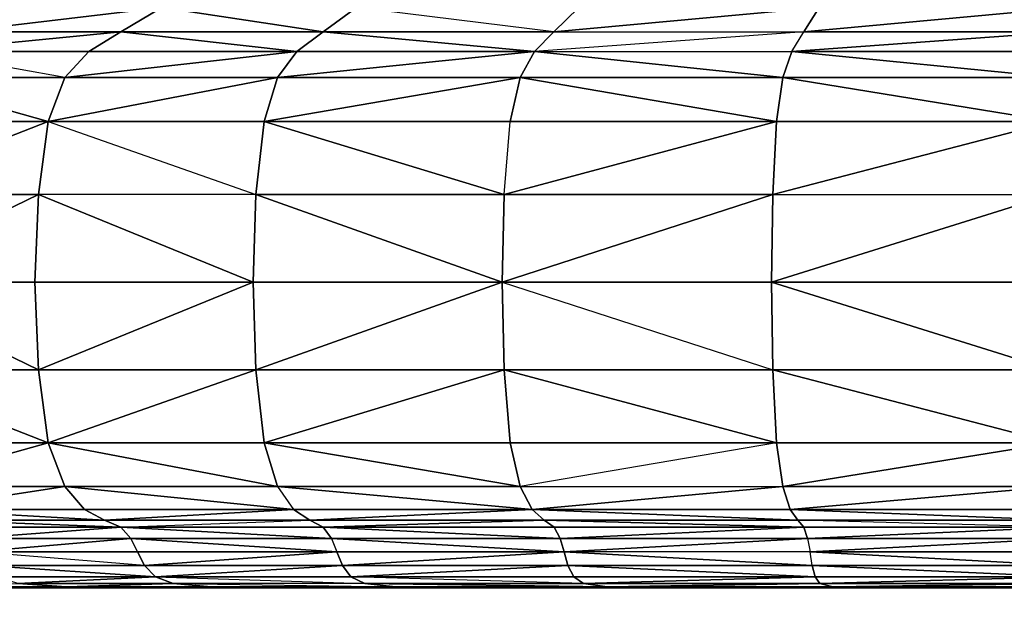
# Model space of a CAD drawing. Units: metres. Extents: x 1.48 to 2.16, y -3.7 to -1.49.
# Drawn here: x 1.93 to 1.95, y -3.57 to -3.56 of the extents above; entities that cross this region are included whole.
import ezdxf

# ---------------------------------------------------------------- set-up
doc = ezdxf.new("R2010")
doc.units = ezdxf.units.M
doc.header["$MEASUREMENT"] = 0
for name, color, linetype in [('72_MDD_INSERT', 7, 'Continuous'), ('72_MDD_SAVA_D3_GAIA_SIEDZENIE', 7, 'Continuous'), ('72_MDD_SAVA_D3_REGULATOR', 7, 'Continuous')]:
    doc.layers.add(name, color=color, linetype=linetype)

# ---------------------------------------------------------------- blocks, each defined once
blk = doc.blocks.new('72MDD_SAVA_D3_GAIA_SIEDZENIE1')
at = {"lineweight": 0}
for points in [[(0.022373, 0.151418, 0.026508), (0.022373, 0.094065, 0.022816), (-0.004815, 0.095088, 0.025393), (-0.004815, 0.150684, 0.029083)], [(0.022373, 0.151418, 0.089072), (-0.004815, 0.150684, 0.090199), (-0.004815, 0.095088, 0.08599), (0.022373, 0.094065, 0.084958)], [(-0.021129, 0.150243, 0.0316), (-0.004815, 0.150684, 0.029083), (-0.004815, 0.095088, 0.025393), (-0.021129, 0.0957, 0.027908)], [(-0.021129, 0.150243, 0.090096), (-0.021129, 0.0957, 0.085829), (-0.004815, 0.095088, 0.08599), (-0.004815, 0.150684, 0.090199)]]:
    blk.add_3dface(points, dxfattribs=at)
blk = doc.blocks.new('72MDD_SAVA_D3_RENYA_MECHANIZM_DOLNY')
for points in [[(-0.219146, -0.267246, -0.024691), (-0.219146, -0.264124, -0.028534), (-0.217599, -0.264057, -0.028496)], [(-0.217599, -0.264057, -0.028496), (-0.217599, -0.267187, -0.024642), (-0.219146, -0.267246, -0.024691)], [(-0.219146, -0.267246, -0.06048), (-0.217599, -0.267187, -0.060532), (-0.217599, -0.264057, -0.056678)], [(-0.217599, -0.264057, -0.056678), (-0.219146, -0.264124, -0.056638), (-0.219146, -0.267246, -0.06048)], [(-0.216052, -0.267246, -0.024691), (-0.217599, -0.267187, -0.024642), (-0.217599, -0.264057, -0.028496)], [(-0.216052, -0.267246, -0.024691), (-0.216052, -0.264124, -0.028534), (-0.217599, -0.264057, -0.028496)], [(-0.217599, -0.264057, -0.056678), (-0.216052, -0.264124, -0.056638), (-0.216052, -0.267246, -0.06048)], [(-0.216052, -0.267246, -0.06048), (-0.217599, -0.267187, -0.060532), (-0.217599, -0.264057, -0.056678)], [(-0.220435, -0.267421, -0.024838), (-0.220435, -0.264326, -0.028648), (-0.219146, -0.264124, -0.028534)], [(-0.219146, -0.264124, -0.028534), (-0.219146, -0.267246, -0.024691), (-0.220435, -0.267421, -0.024838)], [(-0.220435, -0.267421, -0.060325), (-0.219146, -0.267246, -0.06048), (-0.219146, -0.264124, -0.056638)], [(-0.219146, -0.264124, -0.056638), (-0.220435, -0.264326, -0.056515), (-0.220435, -0.267421, -0.060325)], [(-0.214763, -0.267421, -0.024838), (-0.216052, -0.267246, -0.024691), (-0.216052, -0.264124, -0.028534)], [(-0.216052, -0.264124, -0.028534), (-0.214763, -0.264326, -0.028648), (-0.214763, -0.267421, -0.024838)], [(-0.216052, -0.264124, -0.056638), (-0.214763, -0.264326, -0.056515), (-0.214763, -0.267421, -0.060325)], [(-0.216052, -0.264124, -0.056638), (-0.216052, -0.267246, -0.06048), (-0.214763, -0.267421, -0.060325)], [(-0.221209, -0.264661, -0.028839), (-0.220435, -0.264326, -0.028648), (-0.220435, -0.267421, -0.024838)], [(-0.221209, -0.264661, -0.056311), (-0.220435, -0.264326, -0.056515), (-0.220435, -0.267421, -0.060325)], [(-0.214763, -0.267421, -0.060325), (-0.214763, -0.264326, -0.056515), (-0.21399, -0.264661, -0.056311)], [(-0.214763, -0.267421, -0.024838), (-0.214763, -0.264326, -0.028648), (-0.21399, -0.264661, -0.028839)], [(-0.221615, -0.265064, -0.029067), (-0.221209, -0.264661, -0.028839), (-0.221209, -0.267713, -0.025082)], [(-0.221615, -0.265064, -0.056066), (-0.221209, -0.264661, -0.056311), (-0.221209, -0.267713, -0.060067)], [(-0.220435, -0.267421, -0.024838), (-0.221209, -0.267713, -0.025082), (-0.221209, -0.264661, -0.028839)], [(-0.220435, -0.267421, -0.060325), (-0.221209, -0.267713, -0.060067), (-0.221209, -0.264661, -0.056311)], [(-0.214763, -0.267421, -0.060325), (-0.21399, -0.267713, -0.060067), (-0.21399, -0.264661, -0.056311)], [(-0.21399, -0.264661, -0.028839), (-0.21399, -0.267713, -0.025082), (-0.214763, -0.267421, -0.024838)], [(-0.213531, -0.265147, -0.056016), (-0.21399, -0.264661, -0.056311), (-0.21399, -0.267713, -0.060067)], [(-0.213531, -0.265147, -0.029114), (-0.21399, -0.264661, -0.028839), (-0.21399, -0.267713, -0.025082)], [(-0.221804, -0.268413, -0.025669), (-0.221804, -0.265467, -0.029296), (-0.221615, -0.265064, -0.029067)], [(-0.221804, -0.268413, -0.025669), (-0.221615, -0.268063, -0.025376), (-0.221615, -0.265064, -0.029067)], [(-0.221615, -0.265064, -0.056066), (-0.221615, -0.268063, -0.059758), (-0.221804, -0.268413, -0.059448)], [(-0.221804, -0.268413, -0.059448), (-0.221804, -0.265467, -0.055821), (-0.221615, -0.265064, -0.056066)], [(-0.221209, -0.267713, -0.025082), (-0.221615, -0.268063, -0.025376), (-0.221615, -0.265064, -0.029067)], [(-0.221209, -0.267713, -0.060067), (-0.221615, -0.268063, -0.059758), (-0.221615, -0.265064, -0.056066)], [(-0.213531, -0.265147, -0.056016), (-0.213531, -0.268135, -0.059694), (-0.21399, -0.267713, -0.060067)], [(-0.213531, -0.265147, -0.029114), (-0.213531, -0.268135, -0.025436), (-0.21399, -0.267713, -0.025082)], [(-0.213531, -0.265147, -0.056016), (-0.213185, -0.265799, -0.05562), (-0.213185, -0.268701, -0.059193)], [(-0.213531, -0.265147, -0.056016), (-0.213531, -0.268135, -0.059694), (-0.213185, -0.268701, -0.059193)], [(-0.213185, -0.268701, -0.02591), (-0.213531, -0.268135, -0.025436), (-0.213531, -0.265147, -0.029114)], [(-0.213531, -0.265147, -0.029114), (-0.213185, -0.265799, -0.029484), (-0.213185, -0.268701, -0.02591)], [(-0.221804, -0.265467, -0.029296), (-0.221923, -0.265802, -0.029486), (-0.221924, -0.268705, -0.025913)], [(-0.221804, -0.265467, -0.029296), (-0.221804, -0.268413, -0.025669), (-0.221924, -0.268705, -0.025913)], [(-0.221924, -0.268705, -0.05919), (-0.221804, -0.268413, -0.059448), (-0.221804, -0.265467, -0.055821)], [(-0.221924, -0.268705, -0.05919), (-0.221923, -0.265802, -0.055617), (-0.221804, -0.265467, -0.055821)], [(-0.222999, -0.266483, -0.046178), (-0.222999, -0.265802, -0.042545), (-0.222999, -0.268026, -0.042545)], [(-0.222999, -0.266483, -0.038912), (-0.222999, -0.265802, -0.042545), (-0.222999, -0.268026, -0.042545)], [(-0.221924, -0.268705, -0.025913), (-0.221923, -0.265802, -0.029486), (-0.222123, -0.266004, -0.0296)], [(-0.221924, -0.268705, -0.05919), (-0.221923, -0.265802, -0.055617), (-0.222123, -0.266004, -0.055495)], [(-0.213185, -0.265799, -0.05562), (-0.212751, -0.266632, -0.055113), (-0.212751, -0.269426, -0.058553)], [(-0.213185, -0.265799, -0.05562), (-0.213185, -0.268701, -0.059193), (-0.212751, -0.269426, -0.058553)], [(-0.212751, -0.269426, -0.026517), (-0.213185, -0.268701, -0.02591), (-0.213185, -0.265799, -0.029484)], [(-0.212751, -0.269426, -0.026517), (-0.212751, -0.266632, -0.029957), (-0.213185, -0.265799, -0.029484)], [(-0.222999, -0.26945, -0.053341), (-0.222979, -0.267746, -0.054374), (-0.222979, -0.265849, -0.050637)], [(-0.222979, -0.265849, -0.050637), (-0.222999, -0.267905, -0.049785), (-0.222999, -0.26945, -0.053341)], [(-0.222979, -0.265849, -0.050637), (-0.222999, -0.267905, -0.049785), (-0.222999, -0.266483, -0.046178)], [(-0.222999, -0.266483, -0.038912), (-0.222999, -0.267905, -0.035305), (-0.222979, -0.265849, -0.034453)], [(-0.222999, -0.26945, -0.031748), (-0.222999, -0.267905, -0.035305), (-0.222979, -0.265849, -0.034453)], [(-0.222979, -0.265849, -0.034453), (-0.222979, -0.267746, -0.030716), (-0.222999, -0.26945, -0.031748)], [(-0.222919, -0.266881, -0.054917), (-0.222979, -0.267746, -0.054374), (-0.222979, -0.265849, -0.050637)], [(-0.222919, -0.266881, -0.030173), (-0.222979, -0.267746, -0.030716), (-0.222979, -0.265849, -0.034453)], [(-0.222123, -0.26888, -0.02606), (-0.222123, -0.266004, -0.0296), (-0.222362, -0.266142, -0.029682)], [(-0.222123, -0.26888, -0.059035), (-0.222123, -0.266004, -0.055495), (-0.222362, -0.266142, -0.055409)], [(-0.221924, -0.268705, -0.025913), (-0.222123, -0.26888, -0.02606), (-0.222123, -0.266004, -0.0296)], [(-0.222123, -0.266004, -0.055495), (-0.222123, -0.26888, -0.059035), (-0.221924, -0.268705, -0.05919)], [(-0.222362, -0.266142, -0.029682), (-0.222601, -0.266287, -0.029776), (-0.222601, -0.269123, -0.026284)], [(-0.222362, -0.266142, -0.029682), (-0.222362, -0.268999, -0.026165), (-0.222601, -0.269123, -0.026284)], [(-0.222362, -0.266142, -0.055409), (-0.222362, -0.268999, -0.058926), (-0.222601, -0.269123, -0.058806)], [(-0.222362, -0.266142, -0.055409), (-0.222601, -0.266287, -0.055314), (-0.222601, -0.269123, -0.058806)], [(-0.222123, -0.26888, -0.02606), (-0.222362, -0.268999, -0.026165), (-0.222362, -0.266142, -0.029682)], [(-0.222362, -0.266142, -0.055409), (-0.222362, -0.268999, -0.058926), (-0.222123, -0.26888, -0.059035)], [(-0.2228, -0.269313, -0.026474), (-0.2228, -0.266509, -0.029925), (-0.222601, -0.266287, -0.029776)], [(-0.2228, -0.269313, -0.026474), (-0.222601, -0.269123, -0.026284), (-0.222601, -0.266287, -0.029776)], [(-0.2228, -0.269313, -0.058616), (-0.222601, -0.269123, -0.058806), (-0.222601, -0.266287, -0.055314)], [(-0.222601, -0.266287, -0.055314), (-0.2228, -0.266509, -0.055165), (-0.2228, -0.269313, -0.058616)], [(-0.222999, -0.269433, -0.04497), (-0.222999, -0.266483, -0.046178), (-0.222999, -0.267905, -0.049785)], [(-0.222999, -0.266483, -0.046178), (-0.222999, -0.269433, -0.04497), (-0.222999, -0.268026, -0.042545)], [(-0.222999, -0.269433, -0.04012), (-0.222999, -0.266483, -0.038912), (-0.222999, -0.267905, -0.035305)], [(-0.222999, -0.266483, -0.038912), (-0.222999, -0.269433, -0.04012), (-0.222999, -0.268026, -0.042545)], [(-0.222919, -0.266881, -0.054917), (-0.2228, -0.266509, -0.055165), (-0.2228, -0.269313, -0.058616)], [(-0.222919, -0.266881, -0.030173), (-0.2228, -0.266509, -0.029925), (-0.2228, -0.269313, -0.026474)], [(-0.222919, -0.269629, -0.0583), (-0.222919, -0.266881, -0.054917), (-0.222979, -0.267746, -0.054374)], [(-0.222979, -0.267746, -0.030716), (-0.222919, -0.266881, -0.030173), (-0.222919, -0.269629, -0.02679)], [(-0.222919, -0.266881, -0.054917), (-0.222919, -0.269629, -0.0583), (-0.2228, -0.269313, -0.058616)], [(-0.2228, -0.269313, -0.026474), (-0.222919, -0.269629, -0.02679), (-0.222919, -0.266881, -0.030173)], [(-0.217599, -0.271041, -0.021512), (-0.217599, -0.267187, -0.024642), (-0.219146, -0.267246, -0.024691)], [(-0.219146, -0.267246, -0.06048), (-0.217599, -0.267187, -0.060532), (-0.217599, -0.271041, -0.063662)], [(-0.217599, -0.271041, -0.021512), (-0.217599, -0.267187, -0.024642), (-0.216052, -0.267246, -0.024691)], [(-0.216052, -0.267246, -0.06048), (-0.217599, -0.267187, -0.060532), (-0.217599, -0.271041, -0.063662)], [(-0.220435, -0.267421, -0.024838), (-0.219146, -0.267246, -0.024691), (-0.219146, -0.271088, -0.02157)], [(-0.220435, -0.267421, -0.060325), (-0.219146, -0.267246, -0.06048), (-0.219146, -0.271088, -0.063602)], [(-0.219146, -0.267246, -0.024691), (-0.219146, -0.271088, -0.02157), (-0.217599, -0.271041, -0.021512)], [(-0.217599, -0.271041, -0.063662), (-0.219146, -0.271088, -0.063602), (-0.219146, -0.267246, -0.06048)], [(-0.217599, -0.271041, -0.021512), (-0.216052, -0.271088, -0.02157), (-0.216052, -0.267246, -0.024691)], [(-0.217599, -0.271041, -0.063662), (-0.216052, -0.271088, -0.063602), (-0.216052, -0.267246, -0.06048)], [(-0.216052, -0.271088, -0.02157), (-0.216052, -0.267246, -0.024691), (-0.214763, -0.267421, -0.024838)], [(-0.216052, -0.271088, -0.063602), (-0.216052, -0.267246, -0.06048), (-0.214763, -0.267421, -0.060325)], [(-0.221209, -0.271469, -0.063119), (-0.221209, -0.267713, -0.060067), (-0.220435, -0.267421, -0.060325)], [(-0.221209, -0.271469, -0.063119), (-0.220435, -0.271231, -0.06342), (-0.220435, -0.267421, -0.060325)], [(-0.220435, -0.267421, -0.024838), (-0.220435, -0.271231, -0.021743), (-0.221209, -0.271469, -0.022031)], [(-0.220435, -0.267421, -0.024838), (-0.221209, -0.267713, -0.025082), (-0.221209, -0.271469, -0.022031)], [(-0.219146, -0.271088, -0.02157), (-0.220435, -0.271231, -0.021743), (-0.220435, -0.267421, -0.024838)], [(-0.219146, -0.271088, -0.063602), (-0.220435, -0.271231, -0.06342), (-0.220435, -0.267421, -0.060325)], [(-0.216052, -0.271088, -0.02157), (-0.214763, -0.271231, -0.021743), (-0.214763, -0.267421, -0.024838)], [(-0.216052, -0.271088, -0.063602), (-0.214763, -0.271231, -0.06342), (-0.214763, -0.267421, -0.060325)], [(-0.21399, -0.271469, -0.022031), (-0.21399, -0.267713, -0.025082), (-0.214763, -0.267421, -0.024838)], [(-0.21399, -0.271469, -0.022031), (-0.214763, -0.271231, -0.021743), (-0.214763, -0.267421, -0.024838)], [(-0.214763, -0.267421, -0.060325), (-0.214763, -0.271231, -0.06342), (-0.21399, -0.271469, -0.063119)], [(-0.214763, -0.267421, -0.060325), (-0.21399, -0.267713, -0.060067), (-0.21399, -0.271469, -0.063119)], [(-0.221615, -0.271754, -0.062756), (-0.221615, -0.268063, -0.059758), (-0.221209, -0.267713, -0.060067)], [(-0.221209, -0.267713, -0.060067), (-0.221209, -0.271469, -0.063119), (-0.221615, -0.271754, -0.062756)], [(-0.221209, -0.267713, -0.025082), (-0.221209, -0.271469, -0.022031), (-0.221615, -0.271754, -0.022377)], [(-0.221615, -0.271754, -0.022377), (-0.221615, -0.268063, -0.025376), (-0.221209, -0.267713, -0.025082)], [(-0.213531, -0.271813, -0.022448), (-0.213531, -0.268135, -0.025436), (-0.21399, -0.267713, -0.025082)], [(-0.213531, -0.271813, -0.022448), (-0.21399, -0.271469, -0.022031), (-0.21399, -0.267713, -0.025082)], [(-0.21399, -0.267713, -0.060067), (-0.21399, -0.271469, -0.063119), (-0.213531, -0.271813, -0.062682)], [(-0.21399, -0.267713, -0.060067), (-0.213531, -0.268135, -0.059694), (-0.213531, -0.271813, -0.062682)], [(-0.222999, -0.271538, -0.056391), (-0.222979, -0.270296, -0.057633), (-0.222979, -0.267746, -0.054374)], [(-0.222979, -0.267746, -0.054374), (-0.222999, -0.26945, -0.053341), (-0.222999, -0.271538, -0.056391)], [(-0.222999, -0.271538, -0.028699), (-0.222999, -0.26945, -0.031748), (-0.222979, -0.267746, -0.030716)], [(-0.222999, -0.271538, -0.028699), (-0.222979, -0.270296, -0.027457), (-0.222979, -0.267746, -0.030716)], [(-0.222999, -0.267905, -0.049785), (-0.222999, -0.26945, -0.053341), (-0.222999, -0.27239, -0.052109)], [(-0.222999, -0.267905, -0.049785), (-0.222999, -0.271377, -0.048347), (-0.222999, -0.27239, -0.052109)], [(-0.222999, -0.269433, -0.04497), (-0.222999, -0.271377, -0.048347), (-0.222999, -0.267905, -0.049785)], [(-0.222999, -0.267905, -0.035305), (-0.222999, -0.271377, -0.036743), (-0.222999, -0.269433, -0.04012)], [(-0.222999, -0.267905, -0.035305), (-0.222999, -0.271377, -0.036743), (-0.222999, -0.27239, -0.032981)], [(-0.222999, -0.267905, -0.035305), (-0.222999, -0.26945, -0.031748), (-0.222999, -0.27239, -0.032981)], [(-0.222979, -0.267746, -0.054374), (-0.222979, -0.270296, -0.057633), (-0.222919, -0.269629, -0.0583)], [(-0.222919, -0.269629, -0.02679), (-0.222979, -0.270296, -0.027457), (-0.222979, -0.267746, -0.030716)], [(-0.222999, -0.268026, -0.042545), (-0.222999, -0.269433, -0.04012), (-0.222999, -0.273473, -0.042545)], [(-0.222999, -0.273473, -0.042545), (-0.222999, -0.269433, -0.04497), (-0.222999, -0.268026, -0.042545)], [(-0.221804, -0.268413, -0.059448), (-0.221615, -0.268063, -0.059758), (-0.221615, -0.271754, -0.062756)], [(-0.221615, -0.271754, -0.022377), (-0.221615, -0.268063, -0.025376), (-0.221804, -0.268413, -0.025669)], [(-0.213531, -0.271813, -0.022448), (-0.213531, -0.268135, -0.025436), (-0.213185, -0.268701, -0.02591)], [(-0.213185, -0.268701, -0.059193), (-0.213531, -0.268135, -0.059694), (-0.213531, -0.271813, -0.062682)], [(-0.221804, -0.27204, -0.062394), (-0.221804, -0.268413, -0.059448), (-0.221924, -0.268705, -0.05919)], [(-0.221804, -0.27204, -0.022723), (-0.221804, -0.268413, -0.025669), (-0.221924, -0.268705, -0.025913)], [(-0.221804, -0.268413, -0.059448), (-0.221804, -0.27204, -0.062394), (-0.221615, -0.271754, -0.062756)], [(-0.221615, -0.271754, -0.022377), (-0.221804, -0.27204, -0.022723), (-0.221804, -0.268413, -0.025669)], [(-0.221924, -0.268705, -0.025913), (-0.221923, -0.272278, -0.023011), (-0.222123, -0.27242, -0.023184)], [(-0.222123, -0.27242, -0.023184), (-0.222123, -0.26888, -0.02606), (-0.221924, -0.268705, -0.025913)], [(-0.222123, -0.27242, -0.061911), (-0.222123, -0.26888, -0.059035), (-0.221924, -0.268705, -0.05919)], [(-0.222123, -0.27242, -0.061911), (-0.221923, -0.272278, -0.062092), (-0.221924, -0.268705, -0.05919)], [(-0.221804, -0.27204, -0.062394), (-0.221923, -0.272278, -0.062092), (-0.221924, -0.268705, -0.05919)], [(-0.221804, -0.27204, -0.022723), (-0.221923, -0.272278, -0.023011), (-0.221924, -0.268705, -0.025913)], [(-0.213531, -0.271813, -0.022448), (-0.213185, -0.272275, -0.023007), (-0.213185, -0.268701, -0.02591)], [(-0.213531, -0.271813, -0.062682), (-0.213185, -0.272275, -0.062096), (-0.213185, -0.268701, -0.059193)], [(-0.213185, -0.272275, -0.023007), (-0.213185, -0.268701, -0.02591), (-0.212751, -0.269426, -0.026517)], [(-0.212751, -0.269426, -0.058553), (-0.213185, -0.268701, -0.059193), (-0.213185, -0.272275, -0.062096)], [(-0.222123, -0.26888, -0.02606), (-0.222123, -0.27242, -0.023184), (-0.222362, -0.272517, -0.023307)], [(-0.222362, -0.272517, -0.023307), (-0.222362, -0.268999, -0.026165), (-0.222123, -0.26888, -0.02606)], [(-0.222123, -0.26888, -0.059035), (-0.222362, -0.268999, -0.058926), (-0.222362, -0.272517, -0.061784)], [(-0.222123, -0.26888, -0.059035), (-0.222123, -0.27242, -0.061911), (-0.222362, -0.272517, -0.061784)], [(-0.2228, -0.269313, -0.026474), (-0.222601, -0.269123, -0.026284), (-0.222601, -0.272615, -0.023448)], [(-0.222601, -0.272615, -0.061642), (-0.222601, -0.269123, -0.058806), (-0.2228, -0.269313, -0.058616)], [(-0.222601, -0.269123, -0.026284), (-0.222362, -0.268999, -0.026165), (-0.222362, -0.272517, -0.023307)], [(-0.222362, -0.272517, -0.061784), (-0.222362, -0.268999, -0.058926), (-0.222601, -0.269123, -0.058806)], [(-0.222601, -0.269123, -0.026284), (-0.222601, -0.272615, -0.023448), (-0.222362, -0.272517, -0.023307)], [(-0.222601, -0.269123, -0.058806), (-0.222601, -0.272615, -0.061642), (-0.222362, -0.272517, -0.061784)], [(-0.222999, -0.269433, -0.04497), (-0.222999, -0.273473, -0.042545), (-0.222999, -0.276638, -0.046167)], [(-0.222999, -0.269433, -0.04497), (-0.222999, -0.271377, -0.048347), (-0.222999, -0.276638, -0.046167)], [(-0.222999, -0.276638, -0.038922), (-0.222999, -0.271377, -0.036743), (-0.222999, -0.269433, -0.04012)], [(-0.222999, -0.276638, -0.038922), (-0.222999, -0.273473, -0.042545), (-0.222999, -0.269433, -0.04012)], [(-0.222999, -0.27311, -0.054819), (-0.222999, -0.271538, -0.056391), (-0.222999, -0.26945, -0.053341)], [(-0.222999, -0.26945, -0.053341), (-0.222999, -0.27239, -0.052109), (-0.222999, -0.27311, -0.054819)], [(-0.222999, -0.27311, -0.030271), (-0.222999, -0.27239, -0.032981), (-0.222999, -0.26945, -0.031748)], [(-0.222999, -0.27311, -0.030271), (-0.222999, -0.271538, -0.028699), (-0.222999, -0.26945, -0.031748)], [(-0.222919, -0.273012, -0.061048), (-0.222919, -0.269629, -0.0583), (-0.2228, -0.269313, -0.058616)], [(-0.222919, -0.273012, -0.061048), (-0.2228, -0.272764, -0.061419), (-0.2228, -0.269313, -0.058616)], [(-0.222919, -0.273012, -0.024042), (-0.2228, -0.272764, -0.02367), (-0.2228, -0.269313, -0.026474)], [(-0.222919, -0.273012, -0.024042), (-0.222919, -0.269629, -0.02679), (-0.2228, -0.269313, -0.026474)], [(-0.222601, -0.272615, -0.023448), (-0.2228, -0.272764, -0.02367), (-0.2228, -0.269313, -0.026474)], [(-0.2228, -0.269313, -0.058616), (-0.2228, -0.272764, -0.061419), (-0.222601, -0.272615, -0.061642)], [(-0.213185, -0.272275, -0.023007), (-0.212751, -0.272865, -0.023723), (-0.212751, -0.269426, -0.026517)], [(-0.213185, -0.272275, -0.062096), (-0.212751, -0.272865, -0.061347), (-0.212751, -0.269426, -0.058553)], [(-0.222979, -0.273555, -0.060183), (-0.222979, -0.270296, -0.057633), (-0.222919, -0.269629, -0.0583)], [(-0.222979, -0.273555, -0.060183), (-0.222919, -0.273012, -0.061048), (-0.222919, -0.269629, -0.0583)], [(-0.222979, -0.273555, -0.024907), (-0.222919, -0.273012, -0.024042), (-0.222919, -0.269629, -0.02679)], [(-0.222979, -0.273555, -0.024907), (-0.222979, -0.270296, -0.027457), (-0.222919, -0.269629, -0.02679)], [(-0.222979, -0.273555, -0.060183), (-0.222979, -0.270296, -0.057633), (-0.222999, -0.271538, -0.056391)], [(-0.222979, -0.273555, -0.024907), (-0.222979, -0.270296, -0.027457), (-0.222999, -0.271538, -0.028699)], [(-0.217599, -0.275437, -0.01918), (-0.217599, -0.271041, -0.021512), (-0.219146, -0.271088, -0.02157)], [(-0.219146, -0.271088, -0.063602), (-0.217599, -0.271041, -0.063662), (-0.217599, -0.275437, -0.065994)], [(-0.216052, -0.271088, -0.02157), (-0.217599, -0.271041, -0.021512), (-0.217599, -0.275437, -0.01918)], [(-0.217599, -0.275437, -0.065994), (-0.217599, -0.271041, -0.063662), (-0.216052, -0.271088, -0.063602)], [(-0.220435, -0.271231, -0.021743), (-0.219146, -0.271088, -0.02157), (-0.219146, -0.275472, -0.019244)], [(-0.219146, -0.275472, -0.065927), (-0.219146, -0.271088, -0.063602), (-0.220435, -0.271231, -0.06342)], [(-0.217599, -0.275437, -0.01918), (-0.219146, -0.275472, -0.019244), (-0.219146, -0.271088, -0.02157)], [(-0.219146, -0.271088, -0.063602), (-0.219146, -0.275472, -0.065927), (-0.217599, -0.275437, -0.065994)], [(-0.217599, -0.275437, -0.01918), (-0.216052, -0.275472, -0.019244), (-0.216052, -0.271088, -0.02157)], [(-0.216052, -0.271088, -0.063602), (-0.216052, -0.275472, -0.065927), (-0.217599, -0.275437, -0.065994)], [(-0.216052, -0.275472, -0.019244), (-0.216052, -0.271088, -0.02157), (-0.214763, -0.271231, -0.021743)], [(-0.214763, -0.271231, -0.06342), (-0.216052, -0.271088, -0.063602), (-0.216052, -0.275472, -0.065927)], [(-0.222999, -0.27239, -0.052109), (-0.222999, -0.271377, -0.048347), (-0.222999, -0.276638, -0.046167)], [(-0.222999, -0.276638, -0.038922), (-0.222999, -0.271377, -0.036743), (-0.222999, -0.27239, -0.032981)], [(-0.220435, -0.271231, -0.06342), (-0.221209, -0.271469, -0.063119), (-0.221209, -0.275754, -0.065392)], [(-0.221209, -0.275754, -0.065392), (-0.220435, -0.275578, -0.065727), (-0.220435, -0.271231, -0.06342)], [(-0.220435, -0.271231, -0.021743), (-0.220435, -0.275578, -0.019437), (-0.221209, -0.275754, -0.019758)], [(-0.221209, -0.275754, -0.019758), (-0.221209, -0.271469, -0.022031), (-0.220435, -0.271231, -0.021743)], [(-0.220435, -0.271231, -0.021743), (-0.220435, -0.275578, -0.019437), (-0.219146, -0.275472, -0.019244)], [(-0.219146, -0.275472, -0.065927), (-0.220435, -0.275578, -0.065727), (-0.220435, -0.271231, -0.06342)], [(-0.216052, -0.275472, -0.019244), (-0.214763, -0.275578, -0.019437), (-0.214763, -0.271231, -0.021743)], [(-0.216052, -0.275472, -0.065927), (-0.214763, -0.275578, -0.065727), (-0.214763, -0.271231, -0.06342)], [(-0.21399, -0.275754, -0.019758), (-0.21399, -0.271469, -0.022031), (-0.214763, -0.271231, -0.021743)], [(-0.214763, -0.271231, -0.021743), (-0.214763, -0.275578, -0.019437), (-0.21399, -0.275754, -0.019758)], [(-0.21399, -0.275754, -0.065392), (-0.214763, -0.275578, -0.065727), (-0.214763, -0.271231, -0.06342)], [(-0.214763, -0.271231, -0.06342), (-0.21399, -0.271469, -0.063119), (-0.21399, -0.275754, -0.065392)], [(-0.222979, -0.273555, -0.060183), (-0.222999, -0.274588, -0.058479), (-0.222999, -0.271538, -0.056391)], [(-0.222999, -0.27311, -0.054819), (-0.222999, -0.271538, -0.056391), (-0.222999, -0.274588, -0.058479)], [(-0.222999, -0.271538, -0.028699), (-0.222999, -0.274588, -0.026611), (-0.222979, -0.273555, -0.024907)], [(-0.222999, -0.27311, -0.030271), (-0.222999, -0.271538, -0.028699), (-0.222999, -0.274588, -0.026611)], [(-0.221209, -0.271469, -0.063119), (-0.221615, -0.271754, -0.062756), (-0.221615, -0.275966, -0.064991)], [(-0.221615, -0.275966, -0.064991), (-0.221209, -0.275754, -0.065392), (-0.221209, -0.271469, -0.063119)], [(-0.221209, -0.271469, -0.022031), (-0.221209, -0.275754, -0.019758), (-0.221615, -0.275966, -0.020143)], [(-0.221209, -0.271469, -0.022031), (-0.221615, -0.271754, -0.022377), (-0.221615, -0.275966, -0.020143)], [(-0.21399, -0.271469, -0.022031), (-0.213531, -0.271813, -0.022448), (-0.213531, -0.276009, -0.020222)], [(-0.21399, -0.271469, -0.022031), (-0.21399, -0.275754, -0.019758), (-0.213531, -0.276009, -0.020222)], [(-0.21399, -0.271469, -0.063119), (-0.21399, -0.275754, -0.065392), (-0.213531, -0.276009, -0.064908)], [(-0.213531, -0.276009, -0.064908), (-0.213531, -0.271813, -0.062682), (-0.21399, -0.271469, -0.063119)], [(-0.221615, -0.275966, -0.064991), (-0.221615, -0.271754, -0.062756), (-0.221804, -0.27204, -0.062394)], [(-0.221804, -0.27204, -0.022723), (-0.221615, -0.271754, -0.022377), (-0.221615, -0.275966, -0.020143)], [(-0.213531, -0.276009, -0.020222), (-0.213531, -0.271813, -0.022448), (-0.213185, -0.272275, -0.023007)], [(-0.213185, -0.272275, -0.062096), (-0.213531, -0.271813, -0.062682), (-0.213531, -0.276009, -0.064908)], [(-0.221804, -0.276177, -0.064589), (-0.221804, -0.27204, -0.062394), (-0.221923, -0.272278, -0.062092)], [(-0.221923, -0.272278, -0.023011), (-0.221804, -0.27204, -0.022723), (-0.221804, -0.276177, -0.020528)], [(-0.221804, -0.27204, -0.062394), (-0.221804, -0.276177, -0.064589), (-0.221615, -0.275966, -0.064991)], [(-0.221615, -0.275966, -0.020143), (-0.221804, -0.276177, -0.020528), (-0.221804, -0.27204, -0.022723)], [(-0.222999, -0.27239, -0.052109), (-0.222999, -0.276962, -0.050967), (-0.222999, -0.276638, -0.046167)], [(-0.222999, -0.276962, -0.050967), (-0.222999, -0.27239, -0.052109), (-0.222999, -0.27311, -0.054819)], [(-0.222999, -0.276638, -0.038922), (-0.222999, -0.276962, -0.034123), (-0.222999, -0.27239, -0.032981)], [(-0.222999, -0.27311, -0.030271), (-0.222999, -0.27239, -0.032981), (-0.222999, -0.276962, -0.034123)], [(-0.222362, -0.276529, -0.021179), (-0.222123, -0.276459, -0.021041), (-0.222123, -0.27242, -0.023184)], [(-0.222123, -0.27242, -0.023184), (-0.222362, -0.272517, -0.023307), (-0.222362, -0.276529, -0.021179)], [(-0.222123, -0.27242, -0.061911), (-0.222362, -0.272517, -0.061784), (-0.222362, -0.276529, -0.063913)], [(-0.222123, -0.27242, -0.061911), (-0.222123, -0.276459, -0.064054), (-0.222362, -0.276529, -0.063913)], [(-0.221923, -0.272278, -0.023011), (-0.221924, -0.276354, -0.020849), (-0.222123, -0.276459, -0.021041)], [(-0.222123, -0.276459, -0.021041), (-0.222123, -0.27242, -0.023184), (-0.221923, -0.272278, -0.023011)], [(-0.222123, -0.276459, -0.064054), (-0.222123, -0.27242, -0.061911), (-0.221923, -0.272278, -0.062092)], [(-0.221923, -0.272278, -0.062092), (-0.221924, -0.276354, -0.064255), (-0.222123, -0.276459, -0.064054)], [(-0.221923, -0.272278, -0.062092), (-0.221924, -0.276354, -0.064255), (-0.221804, -0.276177, -0.064589)], [(-0.221804, -0.276177, -0.020528), (-0.221924, -0.276354, -0.020849), (-0.221923, -0.272278, -0.023011)], [(-0.213531, -0.276009, -0.020222), (-0.213185, -0.276351, -0.020845), (-0.213185, -0.272275, -0.023007)], [(-0.213185, -0.272275, -0.062096), (-0.213185, -0.276351, -0.064259), (-0.213531, -0.276009, -0.064908)], [(-0.212751, -0.272865, -0.023723), (-0.213185, -0.272275, -0.023007), (-0.213185, -0.276351, -0.020845)], [(-0.212751, -0.272865, -0.061347), (-0.213185, -0.272275, -0.062096), (-0.213185, -0.276351, -0.064259)], [(-0.222362, -0.276529, -0.021179), (-0.222362, -0.272517, -0.023307), (-0.222601, -0.272615, -0.023448)], [(-0.222362, -0.276529, -0.063913), (-0.222362, -0.272517, -0.061784), (-0.222601, -0.272615, -0.061642)], [(-0.2228, -0.272764, -0.061419), (-0.222919, -0.273012, -0.061048), (-0.222919, -0.276872, -0.063096)], [(-0.2228, -0.272764, -0.061419), (-0.2228, -0.276701, -0.063508), (-0.222919, -0.276872, -0.063096)], [(-0.2228, -0.272764, -0.02367), (-0.2228, -0.276701, -0.021582), (-0.222919, -0.276872, -0.021994)], [(-0.2228, -0.272764, -0.02367), (-0.222919, -0.273012, -0.024042), (-0.222919, -0.276872, -0.021994)], [(-0.222601, -0.276598, -0.021334), (-0.222601, -0.272615, -0.023448), (-0.2228, -0.272764, -0.02367)], [(-0.2228, -0.272764, -0.061419), (-0.222601, -0.272615, -0.061642), (-0.222601, -0.276598, -0.063755)], [(-0.2228, -0.272764, -0.02367), (-0.2228, -0.276701, -0.021582), (-0.222601, -0.276598, -0.021334)], [(-0.222601, -0.276598, -0.063755), (-0.2228, -0.276701, -0.063508), (-0.2228, -0.272764, -0.061419)], [(-0.222362, -0.276529, -0.021179), (-0.222601, -0.276598, -0.021334), (-0.222601, -0.272615, -0.023448)], [(-0.222601, -0.272615, -0.061642), (-0.222601, -0.276598, -0.063755), (-0.222362, -0.276529, -0.063913)], [(-0.212751, -0.272865, -0.023723), (-0.212751, -0.276789, -0.021641), (-0.213185, -0.276351, -0.020845)], [(-0.212751, -0.272865, -0.061347), (-0.212751, -0.276789, -0.063429), (-0.213185, -0.276351, -0.064259)], [(-0.222999, -0.27311, -0.054819), (-0.222999, -0.27582, -0.055539), (-0.222999, -0.276962, -0.050967)], [(-0.222999, -0.27311, -0.030271), (-0.222999, -0.27582, -0.029551), (-0.222999, -0.276962, -0.034123)], [(-0.222999, -0.274588, -0.058479), (-0.222999, -0.27582, -0.055539), (-0.222999, -0.27311, -0.054819)], [(-0.222999, -0.274588, -0.026611), (-0.222999, -0.27582, -0.029551), (-0.222999, -0.27311, -0.030271)], [(-0.222979, -0.277292, -0.06208), (-0.222979, -0.273555, -0.060183), (-0.222919, -0.273012, -0.061048)], [(-0.222919, -0.273012, -0.061048), (-0.222919, -0.276872, -0.063096), (-0.222979, -0.277292, -0.06208)], [(-0.222979, -0.277292, -0.02301), (-0.222919, -0.276872, -0.021994), (-0.222919, -0.273012, -0.024042)], [(-0.222919, -0.273012, -0.024042), (-0.222979, -0.273555, -0.024907), (-0.222979, -0.277292, -0.02301)], [(-0.222999, -0.273473, -0.042545), (-0.222999, -0.276638, -0.038922), (-0.222999, -0.285384, -0.042545)], [(-0.222999, -0.285384, -0.042545), (-0.222999, -0.276638, -0.046167), (-0.222999, -0.273473, -0.042545)], [(-0.222999, -0.274588, -0.058479), (-0.222979, -0.273555, -0.060183), (-0.222979, -0.277292, -0.06208)], [(-0.222999, -0.274588, -0.026611), (-0.222979, -0.273555, -0.024907), (-0.222979, -0.277292, -0.02301)], [(-0.222979, -0.277292, -0.06208), (-0.222999, -0.278144, -0.060024), (-0.222999, -0.274588, -0.058479)], [(-0.222999, -0.278144, -0.060024), (-0.222999, -0.274588, -0.058479), (-0.222999, -0.27582, -0.055539)], [(-0.222999, -0.274588, -0.026611), (-0.222999, -0.278144, -0.025066), (-0.222979, -0.277292, -0.02301)], [(-0.222999, -0.278144, -0.025066), (-0.222999, -0.274588, -0.026611), (-0.222999, -0.27582, -0.029551)], [(-0.220435, -0.280282, -0.017994), (-0.220435, -0.275578, -0.019437), (-0.219146, -0.275472, -0.019244)], [(-0.220435, -0.280282, -0.017994), (-0.219146, -0.280216, -0.017789), (-0.219146, -0.275472, -0.019244)], [(-0.219146, -0.275472, -0.065927), (-0.219146, -0.280216, -0.067382), (-0.220435, -0.280282, -0.067169)], [(-0.220435, -0.280282, -0.067169), (-0.220435, -0.275578, -0.065727), (-0.219146, -0.275472, -0.065927)], [(-0.219146, -0.280216, -0.017789), (-0.219146, -0.275472, -0.019244), (-0.217599, -0.275437, -0.01918)], [(-0.219146, -0.280216, -0.017789), (-0.217599, -0.280194, -0.017721), (-0.217599, -0.275437, -0.01918)], [(-0.219146, -0.280216, -0.067382), (-0.217599, -0.280194, -0.067453), (-0.217599, -0.275437, -0.065994)], [(-0.219146, -0.280216, -0.067382), (-0.219146, -0.275472, -0.065927), (-0.217599, -0.275437, -0.065994)], [(-0.217599, -0.275437, -0.01918), (-0.217599, -0.280194, -0.017721), (-0.216052, -0.280216, -0.017789)], [(-0.216052, -0.280216, -0.017789), (-0.216052, -0.275472, -0.019244), (-0.217599, -0.275437, -0.01918)], [(-0.217599, -0.275437, -0.065994), (-0.216052, -0.275472, -0.065927), (-0.216052, -0.280216, -0.067382)], [(-0.216052, -0.280216, -0.067382), (-0.217599, -0.280194, -0.067453), (-0.217599, -0.275437, -0.065994)], [(-0.216052, -0.275472, -0.019244), (-0.216052, -0.280216, -0.017789), (-0.214763, -0.280282, -0.017994)], [(-0.216052, -0.275472, -0.019244), (-0.214763, -0.275578, -0.019437), (-0.214763, -0.280282, -0.017994)], [(-0.216052, -0.275472, -0.065927), (-0.214763, -0.275578, -0.065727), (-0.214763, -0.280282, -0.067169)], [(-0.214763, -0.280282, -0.067169), (-0.216052, -0.280216, -0.067382), (-0.216052, -0.275472, -0.065927)], [(-0.221209, -0.275754, -0.065392), (-0.220435, -0.275578, -0.065727), (-0.220435, -0.280282, -0.067169)], [(-0.221209, -0.275754, -0.019758), (-0.220435, -0.275578, -0.019437), (-0.220435, -0.280282, -0.017994)], [(-0.21399, -0.275754, -0.019758), (-0.214763, -0.275578, -0.019437), (-0.214763, -0.280282, -0.017994)], [(-0.214763, -0.280282, -0.067169), (-0.214763, -0.275578, -0.065727), (-0.21399, -0.275754, -0.065392)], [(-0.222999, -0.281761, -0.051291), (-0.222999, -0.276962, -0.050967), (-0.222999, -0.27582, -0.055539)], [(-0.222999, -0.27582, -0.055539), (-0.222999, -0.279582, -0.056552), (-0.222999, -0.281761, -0.051291)], [(-0.222999, -0.27582, -0.029551), (-0.222999, -0.279582, -0.028538), (-0.222999, -0.281761, -0.033799)], [(-0.222999, -0.27582, -0.029551), (-0.222999, -0.276962, -0.034123), (-0.222999, -0.281761, -0.033799)], [(-0.222999, -0.27582, -0.055539), (-0.222999, -0.279582, -0.056552), (-0.222999, -0.278144, -0.060024)], [(-0.222999, -0.27582, -0.029551), (-0.222999, -0.279582, -0.028538), (-0.222999, -0.278144, -0.025066)], [(-0.221615, -0.275966, -0.064991), (-0.221209, -0.275754, -0.065392), (-0.221209, -0.280391, -0.066814)], [(-0.221615, -0.275966, -0.020143), (-0.221209, -0.275754, -0.019758), (-0.221209, -0.280391, -0.018335)], [(-0.221209, -0.275754, -0.065392), (-0.221209, -0.280391, -0.066814), (-0.220435, -0.280282, -0.067169)], [(-0.221209, -0.275754, -0.019758), (-0.221209, -0.280391, -0.018335), (-0.220435, -0.280282, -0.017994)], [(-0.214763, -0.280282, -0.017994), (-0.21399, -0.280391, -0.018335), (-0.21399, -0.275754, -0.019758)], [(-0.21399, -0.275754, -0.065392), (-0.21399, -0.280391, -0.066814), (-0.214763, -0.280282, -0.067169)], [(-0.213531, -0.276009, -0.020222), (-0.21399, -0.275754, -0.019758), (-0.21399, -0.280391, -0.018335)], [(-0.21399, -0.280391, -0.066814), (-0.21399, -0.275754, -0.065392), (-0.213531, -0.276009, -0.064908)], [(-0.221615, -0.275966, -0.064991), (-0.221615, -0.280523, -0.066389), (-0.221804, -0.280655, -0.065963)], [(-0.221804, -0.280655, -0.065963), (-0.221804, -0.276177, -0.064589), (-0.221615, -0.275966, -0.064991)], [(-0.221804, -0.280655, -0.019154), (-0.221804, -0.276177, -0.020528), (-0.221615, -0.275966, -0.020143)], [(-0.221615, -0.275966, -0.020143), (-0.221615, -0.280523, -0.018745), (-0.221804, -0.280655, -0.019154)], [(-0.221615, -0.275966, -0.064991), (-0.221615, -0.280523, -0.066389), (-0.221209, -0.280391, -0.066814)], [(-0.221209, -0.280391, -0.018335), (-0.221615, -0.280523, -0.018745), (-0.221615, -0.275966, -0.020143)], [(-0.213531, -0.276009, -0.020222), (-0.213531, -0.28055, -0.018829), (-0.21399, -0.280391, -0.018335)], [(-0.213531, -0.276009, -0.064908), (-0.213531, -0.28055, -0.066301), (-0.21399, -0.280391, -0.066814)], [(-0.213531, -0.276009, -0.020222), (-0.213531, -0.28055, -0.018829), (-0.213185, -0.280763, -0.019491)], [(-0.213531, -0.276009, -0.020222), (-0.213185, -0.276351, -0.020845), (-0.213185, -0.280763, -0.019491)], [(-0.213531, -0.276009, -0.064908), (-0.213185, -0.276351, -0.064259), (-0.213185, -0.280763, -0.065612)], [(-0.213531, -0.276009, -0.064908), (-0.213531, -0.28055, -0.066301), (-0.213185, -0.280763, -0.065612)], [(-0.221923, -0.280765, -0.065608), (-0.221924, -0.276354, -0.064255), (-0.221804, -0.276177, -0.064589)], [(-0.221804, -0.276177, -0.020528), (-0.221924, -0.276354, -0.020849), (-0.221923, -0.280765, -0.019496)], [(-0.221923, -0.280765, -0.065608), (-0.221804, -0.280655, -0.065963), (-0.221804, -0.276177, -0.064589)], [(-0.221804, -0.276177, -0.020528), (-0.221804, -0.280655, -0.019154), (-0.221923, -0.280765, -0.019496)], [(-0.221923, -0.280765, -0.019496), (-0.221924, -0.276354, -0.020849), (-0.222123, -0.276459, -0.021041)], [(-0.222123, -0.276459, -0.064054), (-0.221924, -0.276354, -0.064255), (-0.221923, -0.280765, -0.065608)], [(-0.213185, -0.276351, -0.020845), (-0.213185, -0.280763, -0.019491), (-0.212751, -0.281036, -0.020339)], [(-0.213185, -0.276351, -0.020845), (-0.212751, -0.276789, -0.021641), (-0.212751, -0.281036, -0.020339)], [(-0.212751, -0.281036, -0.064731), (-0.212751, -0.276789, -0.063429), (-0.213185, -0.276351, -0.064259)], [(-0.213185, -0.276351, -0.064259), (-0.213185, -0.280763, -0.065612), (-0.212751, -0.281036, -0.064731)], [(-0.222601, -0.276598, -0.021334), (-0.2228, -0.276701, -0.021582), (-0.2228, -0.280961, -0.020275)], [(-0.222601, -0.276598, -0.021334), (-0.222601, -0.280909, -0.020012), (-0.2228, -0.280961, -0.020275)], [(-0.2228, -0.280961, -0.064815), (-0.222601, -0.280909, -0.065078), (-0.222601, -0.276598, -0.063755)], [(-0.2228, -0.280961, -0.064815), (-0.2228, -0.276701, -0.063508), (-0.222601, -0.276598, -0.063755)], [(-0.222362, -0.276529, -0.021179), (-0.222601, -0.276598, -0.021334), (-0.222601, -0.280909, -0.020012)], [(-0.222601, -0.280909, -0.020012), (-0.222362, -0.280872, -0.019846), (-0.222362, -0.276529, -0.021179)], [(-0.222601, -0.280909, -0.065078), (-0.222362, -0.280872, -0.065245), (-0.222362, -0.276529, -0.063913)], [(-0.222362, -0.276529, -0.063913), (-0.222601, -0.276598, -0.063755), (-0.222601, -0.280909, -0.065078)], [(-0.222362, -0.276529, -0.021179), (-0.222123, -0.276459, -0.021041), (-0.222123, -0.28083, -0.0197)], [(-0.222362, -0.276529, -0.063913), (-0.222123, -0.276459, -0.064054), (-0.222123, -0.28083, -0.065395)], [(-0.222123, -0.28083, -0.0197), (-0.222362, -0.280872, -0.019846), (-0.222362, -0.276529, -0.021179)], [(-0.222123, -0.28083, -0.065395), (-0.222362, -0.280872, -0.065245), (-0.222362, -0.276529, -0.063913)], [(-0.222123, -0.276459, -0.021041), (-0.222123, -0.28083, -0.0197), (-0.221923, -0.280765, -0.019496)], [(-0.221923, -0.280765, -0.065608), (-0.222123, -0.28083, -0.065395), (-0.222123, -0.276459, -0.064054)], [(-0.222999, -0.276962, -0.050967), (-0.222999, -0.276638, -0.046167), (-0.222999, -0.285384, -0.042545)], [(-0.222999, -0.276962, -0.034123), (-0.222999, -0.276638, -0.038922), (-0.222999, -0.285384, -0.042545)], [(-0.2228, -0.280961, -0.064815), (-0.2228, -0.276701, -0.063508), (-0.222919, -0.276872, -0.063096)], [(-0.222919, -0.276872, -0.021994), (-0.2228, -0.276701, -0.021582), (-0.2228, -0.280961, -0.020275)], [(-0.222919, -0.281048, -0.064377), (-0.222919, -0.276872, -0.063096), (-0.222979, -0.277292, -0.06208)], [(-0.222919, -0.281048, -0.020713), (-0.222919, -0.276872, -0.021994), (-0.222979, -0.277292, -0.02301)], [(-0.2228, -0.280961, -0.064815), (-0.222919, -0.281048, -0.064377), (-0.222919, -0.276872, -0.063096)], [(-0.222919, -0.276872, -0.021994), (-0.222919, -0.281048, -0.020713), (-0.2228, -0.280961, -0.020275)], [(-0.222999, -0.285384, -0.042545), (-0.222999, -0.281761, -0.051291), (-0.222999, -0.276962, -0.050967)], [(-0.222999, -0.285384, -0.042545), (-0.222999, -0.281761, -0.033799), (-0.222999, -0.276962, -0.034123)], [(-0.222999, -0.281751, -0.061446), (-0.222979, -0.281276, -0.063381), (-0.222979, -0.277292, -0.06208)], [(-0.222999, -0.281751, -0.061446), (-0.222999, -0.278144, -0.060024), (-0.222979, -0.277292, -0.06208)], [(-0.222999, -0.281751, -0.023644), (-0.222999, -0.278144, -0.025066), (-0.222979, -0.277292, -0.02301)], [(-0.222999, -0.281751, -0.023644), (-0.222979, -0.281276, -0.021709), (-0.222979, -0.277292, -0.02301)], [(-0.222979, -0.277292, -0.06208), (-0.222979, -0.281276, -0.063381), (-0.222919, -0.281048, -0.064377)], [(-0.222919, -0.281048, -0.020713), (-0.222979, -0.281276, -0.021709), (-0.222979, -0.277292, -0.02301)], [(-0.222999, -0.278144, -0.060024), (-0.222999, -0.281751, -0.061446), (-0.222999, -0.282959, -0.058496)], [(-0.222999, -0.282959, -0.058496), (-0.222999, -0.279582, -0.056552), (-0.222999, -0.278144, -0.060024)], [(-0.222999, -0.278144, -0.025066), (-0.222999, -0.279582, -0.028538), (-0.222999, -0.282959, -0.026594)], [(-0.222999, -0.278144, -0.025066), (-0.222999, -0.281751, -0.023644), (-0.222999, -0.282959, -0.026594)], [(-0.222999, -0.282959, -0.058496), (-0.222999, -0.279582, -0.056552), (-0.222999, -0.281761, -0.051291)], [(-0.222999, -0.282959, -0.026594), (-0.222999, -0.279582, -0.028538), (-0.222999, -0.281761, -0.033799)], [(-0.219146, -0.280216, -0.017789), (-0.220435, -0.280282, -0.017994), (-0.220435, -0.285165, -0.017488)], [(-0.220435, -0.285165, -0.017488), (-0.219146, -0.28514, -0.017279), (-0.219146, -0.280216, -0.017789)], [(-0.219146, -0.280216, -0.067382), (-0.219146, -0.28514, -0.067892), (-0.220435, -0.285165, -0.067675)], [(-0.220435, -0.285165, -0.067675), (-0.220435, -0.280282, -0.067169), (-0.219146, -0.280216, -0.067382)], [(-0.217599, -0.280194, -0.017721), (-0.219146, -0.280216, -0.017789), (-0.219146, -0.28514, -0.017279)], [(-0.219146, -0.28514, -0.017279), (-0.217599, -0.285132, -0.01721), (-0.217599, -0.280194, -0.017721)], [(-0.217599, -0.280194, -0.067453), (-0.217599, -0.285132, -0.067965), (-0.219146, -0.28514, -0.067892)], [(-0.219146, -0.28514, -0.067892), (-0.219146, -0.280216, -0.067382), (-0.217599, -0.280194, -0.067453)], [(-0.216052, -0.28514, -0.017279), (-0.217599, -0.285132, -0.01721), (-0.217599, -0.280194, -0.017721)], [(-0.217599, -0.280194, -0.017721), (-0.216052, -0.280216, -0.017789), (-0.216052, -0.28514, -0.017279)], [(-0.217599, -0.280194, -0.067453), (-0.216052, -0.280216, -0.067382), (-0.216052, -0.28514, -0.067892)], [(-0.216052, -0.28514, -0.067892), (-0.217599, -0.285132, -0.067965), (-0.217599, -0.280194, -0.067453)], [(-0.216052, -0.280216, -0.017789), (-0.216052, -0.28514, -0.017279), (-0.214763, -0.285165, -0.017488)], [(-0.214763, -0.285165, -0.017488), (-0.214763, -0.280282, -0.017994), (-0.216052, -0.280216, -0.017789)], [(-0.216052, -0.280216, -0.067382), (-0.214763, -0.280282, -0.067169), (-0.214763, -0.285165, -0.067675)], [(-0.216052, -0.280216, -0.067382), (-0.216052, -0.28514, -0.067892), (-0.214763, -0.285165, -0.067675)], [(-0.221615, -0.280523, -0.066389), (-0.221209, -0.280391, -0.066814), (-0.221209, -0.285205, -0.067313)], [(-0.221615, -0.280523, -0.018745), (-0.221209, -0.280391, -0.018335), (-0.221209, -0.285205, -0.017837)], [(-0.221209, -0.280391, -0.066814), (-0.220435, -0.280282, -0.067169), (-0.220435, -0.285165, -0.067675)], [(-0.220435, -0.285165, -0.017488), (-0.220435, -0.280282, -0.017994), (-0.221209, -0.280391, -0.018335)], [(-0.220435, -0.285165, -0.067675), (-0.221209, -0.285205, -0.067313), (-0.221209, -0.280391, -0.066814)], [(-0.221209, -0.280391, -0.018335), (-0.221209, -0.285205, -0.017837), (-0.220435, -0.285165, -0.017488)], [(-0.214763, -0.285165, -0.017488), (-0.214763, -0.280282, -0.017994), (-0.21399, -0.280391, -0.018335)], [(-0.214763, -0.285165, -0.067675), (-0.214763, -0.280282, -0.067169), (-0.21399, -0.280391, -0.066814)], [(-0.214763, -0.285165, -0.017488), (-0.21399, -0.285205, -0.017837), (-0.21399, -0.280391, -0.018335)], [(-0.21399, -0.280391, -0.066814), (-0.21399, -0.285205, -0.067313), (-0.214763, -0.285165, -0.067675)], [(-0.21399, -0.285205, -0.017837), (-0.21399, -0.280391, -0.018335), (-0.213531, -0.28055, -0.018829)], [(-0.21399, -0.285205, -0.067313), (-0.21399, -0.280391, -0.066814), (-0.213531, -0.28055, -0.066301)], [(-0.221804, -0.285303, -0.066444), (-0.221615, -0.285254, -0.066878), (-0.221615, -0.280523, -0.066389)], [(-0.221804, -0.285303, -0.066444), (-0.221804, -0.280655, -0.065963), (-0.221615, -0.280523, -0.066389)], [(-0.221804, -0.285303, -0.018673), (-0.221804, -0.280655, -0.019154), (-0.221615, -0.280523, -0.018745)], [(-0.221615, -0.280523, -0.018745), (-0.221615, -0.285254, -0.018255), (-0.221804, -0.285303, -0.018673)], [(-0.221615, -0.280523, -0.066389), (-0.221615, -0.285254, -0.066878), (-0.221209, -0.285205, -0.067313)], [(-0.221209, -0.285205, -0.017837), (-0.221615, -0.285254, -0.018255), (-0.221615, -0.280523, -0.018745)], [(-0.21399, -0.285205, -0.017837), (-0.213531, -0.285264, -0.018341), (-0.213531, -0.28055, -0.018829)], [(-0.213531, -0.28055, -0.066301), (-0.213531, -0.285264, -0.066789), (-0.21399, -0.285205, -0.067313)], [(-0.213531, -0.28055, -0.018829), (-0.213531, -0.285264, -0.018341), (-0.213185, -0.285343, -0.019017)], [(-0.213531, -0.28055, -0.018829), (-0.213185, -0.280763, -0.019491), (-0.213185, -0.285343, -0.019017)], [(-0.213531, -0.28055, -0.066301), (-0.213185, -0.280763, -0.065612), (-0.213185, -0.285343, -0.066086)], [(-0.213185, -0.285343, -0.066086), (-0.213531, -0.285264, -0.066789), (-0.213531, -0.28055, -0.066301)], [(-0.221924, -0.285343, -0.019021), (-0.221923, -0.280765, -0.019496), (-0.222123, -0.28083, -0.0197)], [(-0.222123, -0.28083, -0.065395), (-0.221923, -0.280765, -0.065608), (-0.221924, -0.285343, -0.066082)], [(-0.221804, -0.280655, -0.065963), (-0.221804, -0.285303, -0.066444), (-0.221924, -0.285343, -0.066082)], [(-0.221804, -0.280655, -0.065963), (-0.221923, -0.280765, -0.065608), (-0.221924, -0.285343, -0.066082)], [(-0.221804, -0.280655, -0.019154), (-0.221923, -0.280765, -0.019496), (-0.221924, -0.285343, -0.019021)], [(-0.221804, -0.280655, -0.019154), (-0.221804, -0.285303, -0.018673), (-0.221924, -0.285343, -0.019021)], [(-0.213185, -0.280763, -0.019491), (-0.213185, -0.285343, -0.019017), (-0.212751, -0.285444, -0.019882)], [(-0.212751, -0.285444, -0.019882), (-0.212751, -0.281036, -0.020339), (-0.213185, -0.280763, -0.019491)], [(-0.212751, -0.285444, -0.065187), (-0.212751, -0.281036, -0.064731), (-0.213185, -0.280763, -0.065612)], [(-0.212751, -0.285444, -0.065187), (-0.213185, -0.285343, -0.066086), (-0.213185, -0.280763, -0.065612)], [(-0.222601, -0.280909, -0.020012), (-0.2228, -0.280961, -0.020275), (-0.2228, -0.285384, -0.019817)], [(-0.222601, -0.280909, -0.020012), (-0.222601, -0.285384, -0.019549), (-0.2228, -0.285384, -0.019817)], [(-0.222601, -0.280909, -0.065078), (-0.222601, -0.285384, -0.065541), (-0.2228, -0.285384, -0.065273)], [(-0.2228, -0.285384, -0.065273), (-0.2228, -0.280961, -0.064815), (-0.222601, -0.280909, -0.065078)], [(-0.222601, -0.285384, -0.019549), (-0.222601, -0.280909, -0.020012), (-0.222362, -0.280872, -0.019846)], [(-0.222362, -0.280872, -0.019846), (-0.222362, -0.28538, -0.01938), (-0.222601, -0.285384, -0.019549)], [(-0.222601, -0.285384, -0.065541), (-0.222362, -0.28538, -0.065711), (-0.222362, -0.280872, -0.065245)], [(-0.222601, -0.285384, -0.065541), (-0.222601, -0.280909, -0.065078), (-0.222362, -0.280872, -0.065245)], [(-0.222123, -0.285368, -0.01923), (-0.222123, -0.28083, -0.0197), (-0.222362, -0.280872, -0.019846)], [(-0.222123, -0.285368, -0.065865), (-0.222123, -0.28083, -0.065395), (-0.222362, -0.280872, -0.065245)], [(-0.222362, -0.280872, -0.019846), (-0.222362, -0.28538, -0.01938), (-0.222123, -0.285368, -0.01923)], [(-0.222362, -0.280872, -0.065245), (-0.222362, -0.28538, -0.065711), (-0.222123, -0.285368, -0.065865)], [(-0.221924, -0.285343, -0.019021), (-0.222123, -0.285368, -0.01923), (-0.222123, -0.28083, -0.0197)], [(-0.222123, -0.28083, -0.065395), (-0.222123, -0.285368, -0.065865), (-0.221924, -0.285343, -0.066082)], [(-0.222919, -0.285384, -0.064826), (-0.222919, -0.281048, -0.064377), (-0.222979, -0.281276, -0.063381)], [(-0.222919, -0.285384, -0.020264), (-0.222919, -0.281048, -0.020713), (-0.222979, -0.281276, -0.021709)], [(-0.222919, -0.281048, -0.064377), (-0.2228, -0.280961, -0.064815), (-0.2228, -0.285384, -0.065273)], [(-0.222919, -0.281048, -0.020713), (-0.2228, -0.280961, -0.020275), (-0.2228, -0.285384, -0.019817)], [(-0.222919, -0.281048, -0.064377), (-0.222919, -0.285384, -0.064826), (-0.2228, -0.285384, -0.065273)], [(-0.2228, -0.285384, -0.019817), (-0.222919, -0.285384, -0.020264), (-0.222919, -0.281048, -0.020713)], [(-0.222999, -0.285384, -0.062126), (-0.222979, -0.285384, -0.063883), (-0.222979, -0.281276, -0.063381)], [(-0.222979, -0.281276, -0.063381), (-0.222999, -0.281751, -0.061446), (-0.222999, -0.285384, -0.062126)], [(-0.222979, -0.281276, -0.021709), (-0.222999, -0.281751, -0.023644), (-0.222999, -0.285384, -0.022963)], [(-0.222979, -0.281276, -0.021709), (-0.222979, -0.285384, -0.021207), (-0.222999, -0.285384, -0.022963)], [(-0.222979, -0.281276, -0.063381), (-0.222979, -0.285384, -0.063883), (-0.222919, -0.285384, -0.064826)], [(-0.222919, -0.285384, -0.020264), (-0.222979, -0.285384, -0.021207), (-0.222979, -0.281276, -0.021709)], [(-0.222999, -0.285384, -0.059903), (-0.222999, -0.285384, -0.062126), (-0.222999, -0.281751, -0.061446)], [(-0.222999, -0.281751, -0.061446), (-0.222999, -0.282959, -0.058496), (-0.222999, -0.285384, -0.059903)], [(-0.222999, -0.281751, -0.023644), (-0.222999, -0.282959, -0.026594), (-0.222999, -0.285384, -0.025187)], [(-0.222999, -0.281751, -0.023644), (-0.222999, -0.285384, -0.022963), (-0.222999, -0.285384, -0.025187)], [(-0.222999, -0.285384, -0.054455), (-0.222999, -0.281761, -0.051291), (-0.222999, -0.285384, -0.042545)], [(-0.222999, -0.281761, -0.051291), (-0.222999, -0.285384, -0.054455), (-0.222999, -0.282959, -0.058496)], [(-0.222999, -0.285384, -0.042545), (-0.222999, -0.281761, -0.033799), (-0.222999, -0.285384, -0.030634)], [(-0.222999, -0.282959, -0.026594), (-0.222999, -0.285384, -0.030634), (-0.222999, -0.281761, -0.033799)], [(-0.222999, -0.285384, -0.059903), (-0.222999, -0.282959, -0.058496), (-0.222999, -0.285384, -0.054455)], [(-0.222999, -0.285384, -0.025187), (-0.222999, -0.282959, -0.026594), (-0.222999, -0.285384, -0.030634)]]:
    blk.add_3dface(points)
blk = doc.blocks.new('EDWG8B1B0FF2409648E7A096F2E8FF4949A6')
at = {"layer": '72_MDD_SAVA_D3_GAIA_SIEDZENIE', "color": 0}
blk.add_blockref('72MDD_SAVA_D3_GAIA_SIEDZENIE1', (-0.209632, -0.252868, 0.44357), dxfattribs=at)
at = {"layer": '72_MDD_SAVA_D3_REGULATOR', "color": 0}
blk.add_blockref('72MDD_SAVA_D3_RENYA_MECHANIZM_DOLNY', (0.000318, 0.151501, 0.429817), dxfattribs=at)
blk = doc.blocks.new('EDWGD83A49CF251C4464B332654A024F4563')
at = {"layer": '72_MDD_INSERT'}
blk.add_blockref('EDWG8B1B0FF2409648E7A096F2E8FF4949A6', (0.364494, 0), dxfattribs=at)

msp = doc.modelspace()

# ---------------------------------------------------------------- block references
at = {"rotation": 90}
msp.add_blockref('EDWGD83A49CF251C4464B332654A024F4563', (1.815086, -3.707894), dxfattribs=at)

doc.saveas('drawing.dxf')
